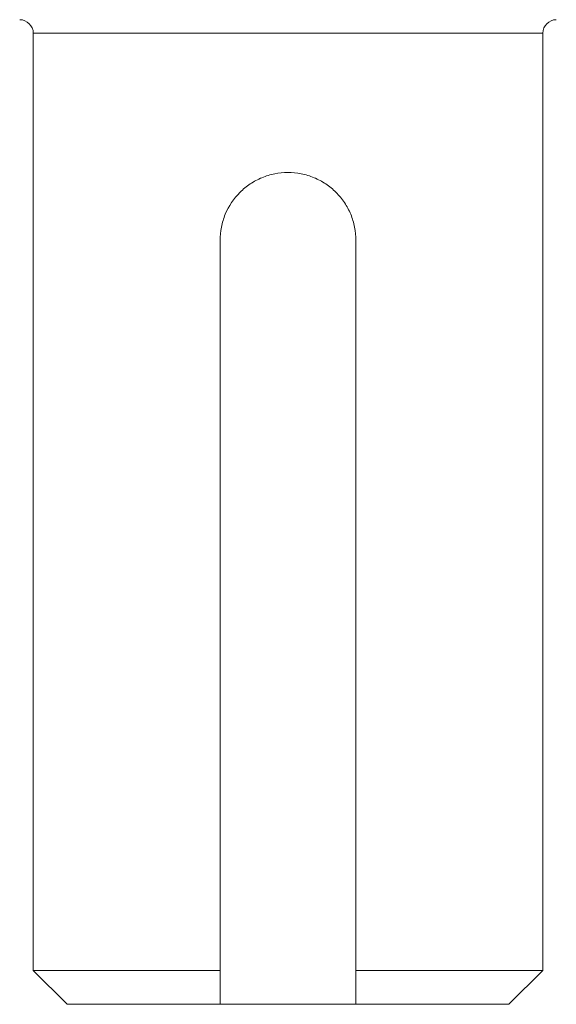
# Model space of a CAD drawing. Units: inches. Extents: x -20.5 to 54.4, y -16.6 to 24.7.
# Drawn here: x 33.8 to 35, y 11.7 to 14 of the extents above; entities that cross this region are included whole.
import ezdxf

# ---------------------------------------------------------------- set-up
doc = ezdxf.new("R2010")
doc.units = ezdxf.units.IN
doc.header["$MEASUREMENT"] = 0

msp = doc.modelspace()

# ---------------------------------------------------------------- linework, layer by layer
at = {"color": 7, "linetype": 'Continuous', "lineweight": 15}
for p, q in [((33.8158, 13.9951), (33.8158, 11.8219)), ((34.9969, 11.8219), (34.9969, 13.9951)), ((34.2488, 11.8219), (34.2488, 13.5148)), ((34.5638, 13.5148), (34.5638, 11.8219)), ((33.8158, 11.8219), (33.8945, 11.7432)), ((33.8158, 11.8219), (34.2488, 11.8219)), ((34.5638, 11.8219), (34.9969, 11.8219)), ((34.9181, 11.7432), (34.9969, 11.8219)), ((34.2488, 11.7432), (33.8945, 11.7432)), ((34.2488, 11.7432), (34.5638, 11.7432)), ((34.9181, 11.7432), (34.5638, 11.7432))]:
    msp.add_line(p, q, dxfattribs=at)
at = {"color": 8, "linetype": 'Continuous', "lineweight": 15}
msp.add_line((34.9969, 13.9951), (33.8158, 13.9951), dxfattribs=at)
at = {"color": 7, "linetype": 'Continuous', "lineweight": 15}
for centre, start, end in [((33.7843, 13.9951), 0, 90), ((35.0284, 13.9951), 90, 180)]:
    msp.add_arc(centre, 0.0315, start, end, dxfattribs=at)
msp.add_open_spline([(34.2488, 13.5148), (34.2488, 13.5251), (34.2499, 13.5356), (34.2539, 13.5559), (34.2569, 13.5657), (34.2688, 13.5944), (34.2804, 13.6117), (34.3023, 13.6335), (34.3102, 13.64), (34.3272, 13.6514), (34.3365, 13.6563), (34.3555, 13.6642), (34.3653, 13.6672), (34.3856, 13.6713), (34.396, 13.6723), (34.4166, 13.6723), (34.4269, 13.6713), (34.4474, 13.6672), (34.4572, 13.6642), (34.4762, 13.6563), (34.4854, 13.6514), (34.5025, 13.6399), (34.5104, 13.6334), (34.5249, 13.6189), (34.5315, 13.6109), (34.5429, 13.5939), (34.5478, 13.5848), (34.5557, 13.5657), (34.5587, 13.5558), (34.5628, 13.5356), (34.5638, 13.5252), (34.5638, 13.5148)], degree=3, knots=[0, 0, 0, 0, 0.0625, 0.0625, 0.125, 0.125, 0.25, 0.25, 0.3125, 0.3125, 0.375, 0.375, 0.4375, 0.4375, 0.5, 0.5, 0.5625, 0.5625, 0.625, 0.625, 0.6875, 0.6875, 0.75, 0.75, 0.8125, 0.8125, 0.875, 0.875, 0.9375, 0.9375, 1, 1, 1, 1], dxfattribs=at)
for points in [[(34.2488, 11.8219), (34.2488, 11.7956), (34.2488, 11.7693), (34.2488, 11.7432)], [(34.5638, 11.7432), (34.5638, 11.7693), (34.5638, 11.7956), (34.5638, 11.8219)]]:
    msp.add_open_spline(points, degree=3, dxfattribs=at)

doc.saveas('drawing.dxf')
